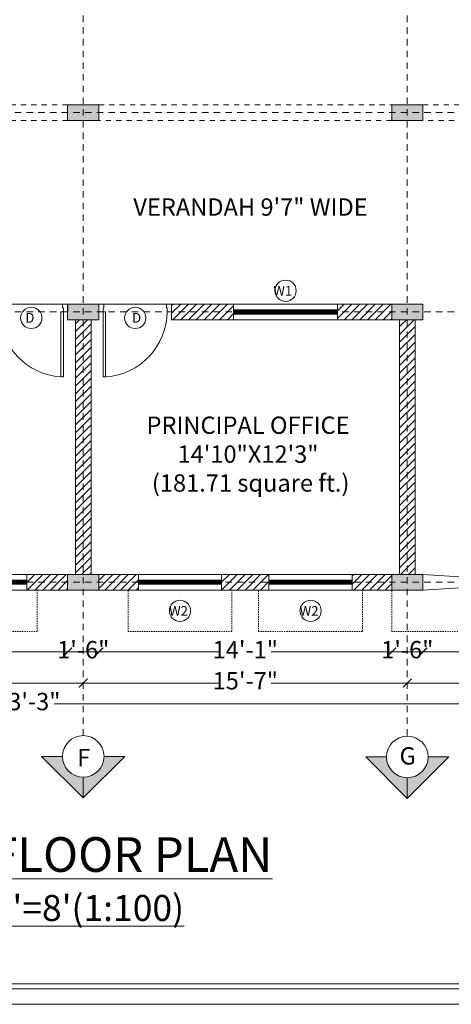
# Paper-space layout 'Layout1' of a CAD drawing. Units: millimetres. Extents: x 0 to 4469, y 0 to 3155.
# Drawn here: x 640 to 889, y 0 to 568 of the extents above; entities that cross this region are included whole.
import ezdxf

# ---------------------------------------------------------------- set-up
doc = ezdxf.new("R2010")
doc.units = ezdxf.units.MM
doc.linetypes.add('JIS_02_0.7', pattern=[1.35, 0.75, -0.6])
doc.linetypes.add('JIS_02_1.0', pattern=[2, 1, -1])
for name, color, linetype, lineweight in [('CC', 253, 'JIS_02_0.7', 0), ('COLUMN', 176, 'Continuous', 20), ('DOOR', 123, 'Continuous', 9), ('HATCH', 252, 'Continuous', 0), ('PROJECTION', 175, 'JIS_02_0.7', 5), ('TEXT', 250, 'Continuous', 5), ('WALL', 17, 'Continuous', 20)]:
    doc.layers.add(name, color=color, linetype=linetype, lineweight=lineweight)
doc.styles.get("Standard").update_dxf_attribs({"font": 'swissc.ttf'})
doc.dimstyles.new('ISO-25', dxfattribs={"dimtxt": 10, "dimasz": 5, "dimexe": 1.25, "dimexo": 0.625, "dimtad": 0, "dimdec": 0, "dimlunit": 3, "dimtxsty": 'Standard', "dimblk": 'ARCHTICK', "dimcen": 2.5, "dimse1": 1, "dimse2": 1, "dimclrd": 252, "dimclrt": 256, "dimadec": 0, "dimazin": 0, "dimtfac": 1, "dimtdec": 0, "dimtix": 1, "dimtmove": 0, "dimatfit": 3, "dimldrblk": 'ARCHTICK', "dimfxl": 1, "dimarcsym": 0})
pattern_1 = [(45, (-4031.4603, -754.3193), (-2.245064, 2.245064), [])]

# ---------------------------------------------------------------- blocks, each defined once
blk = doc.blocks.new('FVGH')
at = {"layer": 'DOOR'}
for p, q in [((13422.58, 28640.29), (13422.58, 28637.54)), ((13422.58, 28640.29), (13422.58, 28601.25)), ((13426.77, 28640.29), (13422.58, 28640.29)), ((13422.58, 28637.54), (13424.5, 28637.54)), ((13424.5, 28637.91), (13426.77, 28637.91)), ((13424.5, 28637.91), (13424.5, 28637.54)), ((13426.77, 28640.29), (13426.77, 28637.91)), ((13422.58, 28604), (13424.5, 28604)), ((13422.58, 28601.25), (13422.58, 28604)), ((13426.77, 28601.25), (13422.58, 28601.25)), ((13424.5, 28603.56), (13424.5, 28604)), ((13424.5, 28603.56), (13426.77, 28603.56)), ((13426.77, 28601.25), (13426.77, 28603.56))]:
    blk.add_line(p, q, dxfattribs=at)
blk.add_lwpolyline([(13426.77, 28603.56), (13461.66, 28603.56), (13461.66, 28604.91), (13426.77, 28604.91)], close=True, dxfattribs=at)
blk.add_arc((13426.35, 28602.52), 35.39, 3.8747, 89.3231, dxfattribs=at)
blk = doc.blocks.new('_ArchTick')
at = {"color": 0, "linetype": 'ByBlock', "const_width": 0.15}
blk.add_lwpolyline([(-0.5, -0.5), (0.5, 0.5)], dxfattribs=at)
blk = doc.blocks.new('*D44')
at = {"layer": 'Defpoints', "color": 0, "transparency": 16777216}
for p in [(-1442.32, 239.2), (-1271.32, 239.2), (-1271.32, 203.48)]:
    blk.add_point(p, dxfattribs=at)
at = {"layer": 'TEXT', "color": 252, "lineweight": -2, "transparency": 16777216}
for p, q in [((-1442.32, 203.48), (-1371.81, 203.48)), ((-1271.32, 203.48), (-1341.83, 203.48))]:
    blk.add_line(p, q, dxfattribs=at)
at = {"layer": 'TEXT', "color": 252, "lineweight": -2, "transparency": 16777216, "xscale": 5, "yscale": 5, "zscale": 5, "rotation": 180}
blk.add_blockref('_ArchTick', (-1442.32, 203.48), dxfattribs=at)
at = {"layer": 'TEXT', "color": 252, "lineweight": -2, "transparency": 16777216, "xscale": 5, "yscale": 5, "zscale": 5}
blk.add_blockref('_ArchTick', (-1271.32, 203.48), dxfattribs=at)
at = {"layer": 'TEXT', "transparency": 16777216, "insert": (-1356.82, 203.48), "char_height": 10, "attachment_point": 5}
blk.add_mtext('14\'-3"', dxfattribs=at)
blk = doc.blocks.new('*D45')
at = {"layer": 'Defpoints', "color": 0, "transparency": 16777216}
for p in [(-1271.32, 239.2), (-1253.32, 239.2), (-1253.32, 203.48)]:
    blk.add_point(p, dxfattribs=at)
at = {"layer": 'TEXT', "color": 252, "lineweight": -2, "transparency": 16777216}
for p, q in [((-1271.32, 203.48), (-1276.32, 203.48)), ((-1271.32, 203.48), (-1253.32, 203.48)), ((-1253.32, 203.48), (-1248.32, 203.48))]:
    blk.add_line(p, q, dxfattribs=at)
at = {"layer": 'TEXT', "color": 252, "lineweight": -2, "transparency": 16777216, "xscale": 5, "yscale": 5, "zscale": 5}
blk.add_blockref('_ArchTick', (-1271.32, 203.48), dxfattribs=at)
at = {"layer": 'TEXT', "color": 252, "lineweight": -2, "transparency": 16777216, "xscale": 5, "yscale": 5, "zscale": 5, "rotation": 180}
blk.add_blockref('_ArchTick', (-1253.32, 203.48), dxfattribs=at)
at = {"layer": 'TEXT', "transparency": 16777216, "insert": (-1262.32, 203.48), "char_height": 10, "attachment_point": 5}
blk.add_mtext('1\'-6"', dxfattribs=at)
blk = doc.blocks.new('*D46')
at = {"layer": 'Defpoints', "color": 0, "transparency": 16777216}
for p in [(-1253.32, 239.2), (-1084.32, 239.2), (-1084.32, 203.48)]:
    blk.add_point(p, dxfattribs=at)
at = {"layer": 'TEXT', "color": 252, "lineweight": -2, "transparency": 16777216}
for p, q in [((-1253.32, 203.48), (-1183.81, 203.48)), ((-1084.32, 203.48), (-1153.83, 203.48))]:
    blk.add_line(p, q, dxfattribs=at)
at = {"layer": 'TEXT', "color": 252, "lineweight": -2, "transparency": 16777216, "xscale": 5, "yscale": 5, "zscale": 5, "rotation": 180}
blk.add_blockref('_ArchTick', (-1253.32, 203.48), dxfattribs=at)
at = {"layer": 'TEXT', "color": 252, "lineweight": -2, "transparency": 16777216, "xscale": 5, "yscale": 5, "zscale": 5}
blk.add_blockref('_ArchTick', (-1084.32, 203.48), dxfattribs=at)
at = {"layer": 'TEXT', "transparency": 16777216, "insert": (-1168.82, 203.48), "char_height": 10, "attachment_point": 5}
blk.add_mtext('14\'-1"', dxfattribs=at)
blk = doc.blocks.new('*D47')
at = {"layer": 'Defpoints', "color": 0, "transparency": 16777216}
for p in [(-1084.32, 239.2), (-1066.32, 239.2), (-1066.32, 203.48)]:
    blk.add_point(p, dxfattribs=at)
at = {"layer": 'TEXT', "color": 252, "lineweight": -2, "transparency": 16777216}
for p, q in [((-1084.32, 203.48), (-1089.32, 203.48)), ((-1084.32, 203.48), (-1066.32, 203.48)), ((-1066.32, 203.48), (-1061.32, 203.48))]:
    blk.add_line(p, q, dxfattribs=at)
at = {"layer": 'TEXT', "color": 252, "lineweight": -2, "transparency": 16777216, "xscale": 5, "yscale": 5, "zscale": 5}
blk.add_blockref('_ArchTick', (-1084.32, 203.48), dxfattribs=at)
at = {"layer": 'TEXT', "color": 252, "lineweight": -2, "transparency": 16777216, "xscale": 5, "yscale": 5, "zscale": 5, "rotation": 180}
blk.add_blockref('_ArchTick', (-1066.32, 203.48), dxfattribs=at)
at = {"layer": 'TEXT', "transparency": 16777216, "insert": (-1075.32, 203.48), "char_height": 10, "attachment_point": 5}
blk.add_mtext('1\'-6"', dxfattribs=at)
blk = doc.blocks.new('*D48')
at = {"layer": 'Defpoints', "color": 0, "transparency": 16777216}
for p in [(-1066.32, 239.2), (-922.32, 239.2), (-922.32, 203.48)]:
    blk.add_point(p, dxfattribs=at)
at = {"layer": 'TEXT', "color": 252, "lineweight": -2, "transparency": 16777216}
for p, q in [((-1066.32, 203.48), (-1001.81, 203.48)), ((-922.32, 203.48), (-986.83, 203.48))]:
    blk.add_line(p, q, dxfattribs=at)
at = {"layer": 'TEXT', "color": 252, "lineweight": -2, "transparency": 16777216, "xscale": 5, "yscale": 5, "zscale": 5, "rotation": 180}
blk.add_blockref('_ArchTick', (-1066.32, 203.48), dxfattribs=at)
at = {"layer": 'TEXT', "color": 252, "lineweight": -2, "transparency": 16777216, "xscale": 5, "yscale": 5, "zscale": 5}
blk.add_blockref('_ArchTick', (-922.32, 203.48), dxfattribs=at)
at = {"layer": 'TEXT', "transparency": 16777216, "insert": (-994.32, 203.48), "char_height": 10, "attachment_point": 5}
blk.add_mtext("12'", dxfattribs=at)
blk = doc.blocks.new('*D56')
at = {"layer": 'Defpoints', "color": 0, "transparency": 16777216}
for p in [(-1394.32, 239.2), (-1262.32, 239.2), (-1262.32, 185.53)]:
    blk.add_point(p, dxfattribs=at)
at = {"layer": 'TEXT', "color": 252, "lineweight": -2, "transparency": 16777216}
for p, q in [((-1394.32, 185.53), (-1335.81, 185.53)), ((-1262.32, 185.53), (-1320.83, 185.53))]:
    blk.add_line(p, q, dxfattribs=at)
at = {"layer": 'TEXT', "color": 252, "lineweight": -2, "transparency": 16777216, "xscale": 5, "yscale": 5, "zscale": 5, "rotation": 180}
blk.add_blockref('_ArchTick', (-1394.32, 185.53), dxfattribs=at)
at = {"layer": 'TEXT', "color": 252, "lineweight": -2, "transparency": 16777216, "xscale": 5, "yscale": 5, "zscale": 5}
blk.add_blockref('_ArchTick', (-1262.32, 185.53), dxfattribs=at)
at = {"layer": 'TEXT', "transparency": 16777216, "insert": (-1328.32, 185.53), "char_height": 10, "attachment_point": 5}
blk.add_mtext("11'", dxfattribs=at)
blk = doc.blocks.new('*D57')
at = {"layer": 'Defpoints', "color": 0, "transparency": 16777216}
for p in [(-1262.32, 239.2), (-1075.32, 239.2), (-1075.32, 185.53)]:
    blk.add_point(p, dxfattribs=at)
at = {"layer": 'TEXT', "color": 252, "lineweight": -2, "transparency": 16777216}
for p, q in [((-1262.32, 185.53), (-1183.81, 185.53)), ((-1075.32, 185.53), (-1153.83, 185.53))]:
    blk.add_line(p, q, dxfattribs=at)
at = {"layer": 'TEXT', "color": 252, "lineweight": -2, "transparency": 16777216, "xscale": 5, "yscale": 5, "zscale": 5, "rotation": 180}
blk.add_blockref('_ArchTick', (-1262.32, 185.53), dxfattribs=at)
at = {"layer": 'TEXT', "color": 252, "lineweight": -2, "transparency": 16777216, "xscale": 5, "yscale": 5, "zscale": 5}
blk.add_blockref('_ArchTick', (-1075.32, 185.53), dxfattribs=at)
at = {"layer": 'TEXT', "transparency": 16777216, "insert": (-1168.82, 185.53), "char_height": 10, "attachment_point": 5}
blk.add_mtext('15\'-7"', dxfattribs=at)
blk = doc.blocks.new('*D58')
at = {"layer": 'Defpoints', "color": 0, "transparency": 16777216}
for p in [(-1075.32, 239.2), (-913.32, 239.2), (-913.32, 185.53)]:
    blk.add_point(p, dxfattribs=at)
at = {"layer": 'TEXT', "color": 252, "lineweight": -2, "transparency": 16777216}
for p, q in [((-1075.32, 185.53), (-1009.31, 185.53)), ((-913.32, 185.53), (-979.33, 185.53))]:
    blk.add_line(p, q, dxfattribs=at)
at = {"layer": 'TEXT', "color": 252, "lineweight": -2, "transparency": 16777216, "xscale": 5, "yscale": 5, "zscale": 5, "rotation": 180}
blk.add_blockref('_ArchTick', (-1075.32, 185.53), dxfattribs=at)
at = {"layer": 'TEXT', "color": 252, "lineweight": -2, "transparency": 16777216, "xscale": 5, "yscale": 5, "zscale": 5}
blk.add_blockref('_ArchTick', (-913.32, 185.53), dxfattribs=at)
at = {"layer": 'TEXT', "transparency": 16777216, "insert": (-994.32, 185.53), "char_height": 10, "attachment_point": 5}
blk.add_mtext('13\'-6"', dxfattribs=at)
blk = doc.blocks.new('*D60')
at = {"layer": 'Defpoints', "color": 0, "transparency": 16777216}
for p in [(-1793.82, 239.2), (-794.82, 239.2), (-794.82, 173.54)]:
    blk.add_point(p, dxfattribs=at)
at = {"layer": 'TEXT', "color": 252, "lineweight": -2, "transparency": 16777216}
for p, q in [((-1793.82, 173.54), (-1309.5, 173.54)), ((-794.82, 173.54), (-1279.14, 173.54))]:
    blk.add_line(p, q, dxfattribs=at)
at = {"layer": 'TEXT', "color": 252, "lineweight": -2, "transparency": 16777216, "xscale": 5, "yscale": 5, "zscale": 5, "rotation": 180}
blk.add_blockref('_ArchTick', (-1793.82, 173.54), dxfattribs=at)
at = {"layer": 'TEXT', "color": 252, "lineweight": -2, "transparency": 16777216, "xscale": 5, "yscale": 5, "zscale": 5}
blk.add_blockref('_ArchTick', (-794.82, 173.54), dxfattribs=at)
at = {"layer": 'TEXT', "transparency": 16777216, "insert": (-1294.32, 173.54), "char_height": 10, "attachment_point": 5}
blk.add_mtext('83\'-3"', dxfattribs=at)
blk = doc.blocks.new('MUJAHNA MADARSA GROUND FLOOR')
at = {"layer": 'CC'}
h = blk.add_hatch(color=256, dxfattribs=at)
h.dxf.hatch_style = 1
h.paths.add_polyline_path([(-1262.32, 119.2), (-1262.32, 131.2, 0.414214), (-1250.32, 143.2), (-1238.32, 143.2)])
h.paths.add_polyline_path([(-1262.32, 119.2), (-1286.32, 143.2), (-1274.32, 143.2, 0.414214), (-1262.32, 131.2)])
h = blk.add_hatch(color=256, dxfattribs=at)
h.dxf.hatch_style = 1
h.paths.add_polyline_path([(-1075.32, 118.87), (-1075.32, 130.87, 0.414214), (-1063.32, 142.87), (-1051.32, 142.87)])
h.paths.add_polyline_path([(-1075.32, 118.87), (-1099.32, 142.87), (-1087.32, 142.87, 0.414214), (-1075.32, 130.87)])
at = {"layer": 'COLUMN'}
h = blk.add_hatch(color=256, dxfattribs=at)
h.dxf.hatch_style = 1
h.paths.add_polyline_path([(-1253.32, 510.2), (-1253.32, 519.2), (-1271.32, 519.2), (-1271.32, 510.2)])
h = blk.add_hatch(color=256, dxfattribs=at)
h.dxf.hatch_style = 1
h.paths.add_polyline_path([(-1066.32, 510.2), (-1066.32, 519.2), (-1084.32, 519.2), (-1084.32, 510.2)])
h = blk.add_hatch(color=256, dxfattribs=at)
h.dxf.hatch_style = 1
h.paths.add_polyline_path([(-1253.32, 395.2), (-1253.32, 404.2), (-1271.32, 404.2), (-1271.32, 395.2)])
h = blk.add_hatch(color=256, dxfattribs=at)
h.dxf.hatch_style = 1
h.paths.add_polyline_path([(-1066.32, 395.2), (-1066.32, 404.2), (-1084.32, 404.2), (-1084.32, 395.2)])
h = blk.add_hatch(color=256, dxfattribs=at)
h.dxf.hatch_style = 1
h.paths.add_polyline_path([(-1253.32, 239.2), (-1253.32, 248.2), (-1271.32, 248.2), (-1271.32, 239.2)])
h = blk.add_hatch(color=256, dxfattribs=at)
h.dxf.hatch_style = 1
h.paths.add_polyline_path([(-1066.32, 239.2), (-1066.32, 248.2), (-1084.32, 248.2), (-1084.32, 239.2)])
at = {"layer": 'HATCH'}
h = blk.add_hatch(dxfattribs=at)
h.set_pattern_fill('ANSI31', color=256)
h.set_pattern_definition(pattern_1)
h.paths.add_polyline_path([(-1442.32, 395.2), (-1410.07, 395.2), (-1410.07, 404.2), (-1442.32, 404.2)])
h.paths.add_polyline_path([(-1350.07, 395.2), (-1313.32, 395.2), (-1313.32, 404.2), (-1350.07, 404.2)])
h.paths.add_polyline_path([(-1446.82, 395.2), (-1455.82, 395.2), (-1455.82, 248.2), (-1446.82, 248.2)])
h.paths.add_polyline_path([(-1266.82, 248.2), (-1257.82, 248.2), (-1257.82, 395.2), (-1266.82, 395.2)])
h.paths.add_polyline_path([(-1271.32, 239.2), (-1271.32, 248.2), (-1294.82, 248.2), (-1294.82, 239.2)])
h.paths.add_polyline_path([(-1370.82, 239.2), (-1342.82, 239.2), (-1342.82, 248.2), (-1370.82, 248.2)])
h.paths.add_polyline_path([(-1442.32, 239.2), (-1418.82, 239.2), (-1418.82, 248.2), (-1442.32, 248.2)])
h = blk.add_hatch(dxfattribs=at)
h.set_pattern_fill('ANSI31', color=256)
h.set_pattern_definition(pattern_1)
h.paths.add_polyline_path([(-1084.32, 404.2), (-1115.57, 404.2), (-1115.57, 395.2), (-1084.32, 395.2)])
h.paths.add_polyline_path([(-1175.57, 404.2), (-1211.32, 404.2), (-1211.32, 395.2), (-1175.57, 395.2)])
h.paths.add_polyline_path([(-1070.82, 395.2), (-1079.82, 395.2), (-1079.82, 248.2), (-1070.82, 248.2)])
h.paths.add_polyline_path([(-1084.32, 248.2), (-1107.16, 248.2), (-1107.16, 239.2), (-1084.32, 239.2)])
h.paths.add_polyline_path([(-1155.16, 248.2), (-1182.49, 248.2), (-1182.49, 239.2), (-1155.16, 239.2)])
h.paths.add_polyline_path([(-1230.49, 248.2), (-1253.32, 248.2), (-1253.32, 239.2), (-1230.49, 239.2)])
at = {"layer": 'CC', "ltscale": 5}
for p, q in [((-1262.32, 155.2), (-1262.32, 1762.2)), ((-1075.32, 155.2), (-1075.32, 1762.53)), ((-710.82, 514.7), (-1877.82, 514.7)), ((-710.82, 399.7), (-1877.82, 399.7)), ((-710.82, 243.7), (-1877.82, 243.7))]:
    blk.add_line(p, q, dxfattribs=at)
at = {"layer": 'CC', "linetype": 'Continuous'}
for p, q in [((-1274.32, 143.2), (-1286.32, 143.2)), ((-1286.32, 143.2), (-1274.32, 143.2)), ((-1262.32, 119.2), (-1286.32, 143.2)), ((-1262.32, 119.2), (-1238.32, 143.2)), ((-1250.32, 143.2), (-1238.32, 143.2)), ((-1238.32, 143.2), (-1250.32, 143.2)), ((-1087.32, 142.87), (-1099.32, 142.87)), ((-1099.32, 142.87), (-1087.32, 142.87)), ((-1075.32, 118.87), (-1099.32, 142.87)), ((-1075.32, 118.87), (-1051.32, 142.87)), ((-1063.32, 142.87), (-1051.32, 142.87)), ((-1051.32, 142.87), (-1063.32, 142.87)), ((-1262.32, 131.2), (-1262.32, 119.2)), ((-1262.32, 131.2), (-1262.32, 119.2)), ((-1075.32, 130.87), (-1075.32, 118.87)), ((-1075.32, 130.87), (-1075.32, 118.87))]:
    blk.add_line(p, q, dxfattribs=at)
for centre in [(-1262.32, 143.2), (-1075.32, 142.87)]:
    blk.add_circle(centre, 12, dxfattribs=at)
at = {"layer": 'COLUMN'}
for points in [[(-1253.32, 510.2), (-1253.32, 519.2), (-1271.32, 519.2), (-1271.32, 510.2)], [(-1066.32, 510.2), (-1066.32, 519.2), (-1084.32, 519.2), (-1084.32, 510.2)], [(-1253.32, 395.2), (-1253.32, 404.2), (-1271.32, 404.2), (-1271.32, 395.2)], [(-1066.32, 395.2), (-1066.32, 404.2), (-1084.32, 404.2), (-1084.32, 395.2)], [(-1253.32, 239.2), (-1253.32, 248.2), (-1271.32, 248.2), (-1271.32, 239.2)], [(-1066.32, 239.2), (-1066.32, 248.2), (-1084.32, 248.2), (-1084.32, 239.2)]]:
    blk.add_lwpolyline(points, close=True, dxfattribs=at)
at = {"layer": 'DOOR'}
for points in [[(-1115.57, 404.2), (-1115.57, 395.2), (-1175.57, 395.2), (-1175.57, 404.2)], [(-1294.82, 248.2), (-1294.82, 239.2), (-1342.82, 239.2), (-1342.82, 248.2)], [(-1182.49, 248.2), (-1182.49, 239.2), (-1230.49, 239.2), (-1230.49, 248.2)], [(-1107.16, 248.2), (-1107.16, 239.2), (-1155.16, 239.2), (-1155.16, 248.2)]]:
    blk.add_lwpolyline(points, close=True, dxfattribs=at)
at = {"layer": 'DOOR', "const_width": 3}
for points in [[(-1115.57, 399.7), (-1175.57, 399.7)], [(-1294.82, 243.7), (-1342.82, 243.7)], [(-1182.49, 243.7), (-1230.49, 243.7)], [(-1107.16, 243.7), (-1155.16, 243.7)]]:
    blk.add_lwpolyline(points, dxfattribs=at)
at = {"layer": 'DOOR'}
blk.add_lwpolyline([(-1066.32, 248.2), (-922.32, 239.2), (-922.32, 248.2), (-1066.32, 239.2), (-1066.32, 248.2)], dxfattribs=at)
at = {"layer": 'PROJECTION'}
for p, q in [((-1288.82, 239.2), (-1288.82, 215.2)), ((-1236.49, 215.2), (-1236.49, 239.2)), ((-1176.49, 239.2), (-1176.49, 215.2)), ((-1161.16, 215.2), (-1161.16, 239.2)), ((-1101.16, 239.2), (-1101.16, 215.2)), ((-1288.82, 215.2), (-1348.82, 215.2)), ((-1176.49, 215.2), (-1236.49, 215.2)), ((-1101.16, 215.2), (-1161.16, 215.2))]:
    blk.add_line(p, q, dxfattribs=at)
blk.add_lwpolyline([(-904.32, 239.2), (-904.32, 215.2), (-1084.32, 215.2), (-1084.32, 239.2)], dxfattribs=at)
at = {"layer": 'TEXT'}
for p, q in [((-1257.82, 248.2), (-1246.49, 248.2)), ((-1230.49, 248.2), (-1230.49, 239.2)), ((-1182.49, 248.2), (-1182.49, 239.2)), ((-1155.16, 239.2), (-1155.16, 248.2)), ((-1107.16, 239.2), (-1107.16, 248.2)), ((-1182.49, 239.2), (-1155.16, 239.2))]:
    blk.add_line(p, q, dxfattribs=at)
for centre in [(-1145.57, 411.9), (-1292.32, 396.26), (-1232.32, 396.26), (-1206.49, 227.2), (-1131.16, 227.2)]:
    blk.add_circle(centre, 6.14, dxfattribs=at)
at = {"layer": 'WALL'}
for p, q in [((-1271.32, 404.2), (-1253.32, 404.2)), ((-1211.32, 404.2), (-1175.57, 404.2)), ((-1211.32, 404.2), (-1211.32, 395.2)), ((-1175.57, 395.2), (-1175.57, 404.2)), ((-1115.57, 404.2), (-1070.82, 404.2)), ((-1115.57, 395.2), (-1115.57, 404.2)), ((-1271.32, 395.2), (-1266.82, 395.2)), ((-1266.82, 395.2), (-1266.82, 248.2)), ((-1257.82, 395.2), (-1253.32, 395.2)), ((-1257.82, 395.2), (-1257.82, 248.2)), ((-1257.82, 395.2), (-1253.32, 395.2)), ((-1211.32, 395.2), (-1175.57, 395.2)), ((-1211.32, 395.2), (-1175.57, 395.2)), ((-1115.57, 395.2), (-1079.82, 395.2)), ((-1115.57, 395.2), (-1079.82, 395.2)), ((-1079.82, 395.2), (-1079.82, 248.2)), ((-1070.82, 395.2), (-1070.82, 248.2)), ((-1294.82, 248.2), (-1294.82, 239.2))]:
    blk.add_line(p, q, dxfattribs=at)
at = {"layer": 'WALL', "linetype": 'JIS_02_1.0', "ltscale": 3}
for points in [[(-1442.32, 519.2), (-1271.32, 519.2), (-1271.32, 510.2), (-1442.32, 510.2)], [(-1253.32, 519.2), (-1084.32, 519.2), (-1084.32, 510.2), (-1253.32, 510.2)], [(-1066.32, 519.2), (-922.32, 519.2), (-922.32, 510.2), (-1066.32, 510.2)]]:
    blk.add_lwpolyline(points, close=True, dxfattribs=at)
at = {"layer": 'WALL'}
for points in [[(-1211.32, 404.2), (-1175.57, 404.2), (-1175.57, 395.2), (-1211.32, 395.2)], [(-1115.57, 404.2), (-1084.32, 404.2), (-1084.32, 395.2), (-1115.57, 395.2)], [(-1266.82, 395.2), (-1257.82, 395.2), (-1257.82, 248.2), (-1266.82, 248.2)], [(-1079.82, 395.2), (-1070.82, 395.2), (-1070.82, 248.2), (-1079.82, 248.2)], [(-1294.82, 248.2), (-1271.32, 248.2), (-1271.32, 239.2), (-1294.82, 239.2)], [(-1253.32, 248.2), (-1230.49, 248.2), (-1230.49, 239.2), (-1253.32, 239.2)], [(-1182.49, 248.2), (-1155.16, 248.2), (-1155.16, 239.2), (-1182.49, 239.2)], [(-1107.16, 248.2), (-1084.32, 248.2), (-1084.32, 239.2), (-1107.16, 239.2)]]:
    blk.add_lwpolyline(points, close=True, dxfattribs=at)
for points in [[(-1294.82, 248.2), (-1266.82, 248.2)], [(-1257.82, 248.2), (-1230.49, 248.2)], [(-1182.49, 248.2), (-1155.16, 248.2)], [(-1107.16, 248.2), (-1079.82, 248.2)], [(-1070.82, 248.2), (-1066.32, 248.2)], [(-1294.82, 239.2), (-1230.49, 239.2)], [(-1182.49, 239.2), (-1155.16, 239.2)], [(-1107.16, 239.2), (-1066.32, 239.2)]]:
    blk.add_lwpolyline(points, dxfattribs=at)
at = {"layer": 'DOOR', "lineweight": 0, "yscale": 1.076033858605721, "zscale": 1.076033858605721}
for p, xscale, rotation in [((29504.6, 14847.36), -1.076033858605721, 90), ((-32029.24, 14847.36), 1.076033858605721, 270)]:
    blk.add_blockref('FVGH', p, dxfattribs=dict(at, xscale=xscale, rotation=rotation))
at = {"layer": 'TEXT'}
for s, width, gutter_width, insert, char_height, attachment_point in [('\\pxqc;VERANDAH 9\'7" WIDE', 724, 12.5, (-1527.82, 465.22), 10, 1), ('W1', 12.1025, 11.61, (-1141.75, 414.64), 5.571, 3), ('D', 12.1025, 11.61, (-1290.5, 393.52), 5.57, 9), ('D', 12.1025, 11.61, (-1234.14, 393.52), 5.57, 7), ('\\pxqc;{\\fSwis721 Cn BT|b1|i0|c0|p34;PRINCIPAL OFFICE\\P14\'10"X12\'3"\\P (181.71 square ft.)}', 180, 12.5, (-1257.24, 339.31), 10, 1), ('W2', 12.1025, 11.61, (-1201.89, 229.94), 5.571, 3), ('W2', 12.1025, 11.61, (-1126.56, 229.94), 5.571, 3), ('\\pxqc;G', 24, 12.5, (-1087.08, 148.49), 10, 1), ('\\pxqc;F', 24, 12.5, (-1274.08, 147.55), 10, 1)]:
    blk.add_mtext_dynamic_manual_height_columns(s, width=width, gutter_width=gutter_width, heights=[0], dxfattribs=dict(at, insert=insert, char_height=char_height, attachment_point=attachment_point))
dim = blk.add_linear_dim(base=(-794.82, 173.54), p1=(-1793.82, 239.2), p2=(-794.82, 239.2), dimstyle='ISO-25', dxfattribs=at)
dim.commit()
dim.dimension.update_dxf_attribs({"geometry": '*D60', "text_midpoint": (-1294.32, 173.54)})
for base, p1, p2, picture, middle in [((-1271.32, 203.48), (-1442.32, 239.2), (-1271.32, 239.2), '*D44', (-1356.82, 203.48)), ((-1262.32, 185.53), (-1394.32, 239.2), (-1262.32, 239.2), '*D56', (-1328.32, 185.53)), ((-1253.32, 203.48), (-1271.32, 239.2), (-1253.32, 239.2), '*D45', (-1262.32, 203.48)), ((-1075.32, 185.53), (-1262.32, 239.2), (-1075.32, 239.2), '*D57', (-1168.82, 185.53)), ((-1084.32, 203.48), (-1253.32, 239.2), (-1084.32, 239.2), '*D46', (-1168.82, 203.48)), ((-1066.32, 203.48), (-1084.32, 239.2), (-1066.32, 239.2), '*D47', (-1075.32, 203.48)), ((-913.32, 185.53), (-1075.32, 239.2), (-913.32, 239.2), '*D58', (-994.32, 185.53)), ((-922.32, 203.48), (-1066.32, 239.2), (-922.32, 239.2), '*D48', (-994.32, 203.48))]:
    dim = blk.add_linear_dim(base=base, p1=p1, p2=p2, dimstyle='ISO-25', override={"dimtmove": 1}, dxfattribs=at)
    dim.commit()
    dim.dimension.update_dxf_attribs({"geometry": picture, "text_midpoint": middle})

psp = doc.layouts.get("Layout1")

# ---------------------------------------------------------------- linework, layer by layer
at = {"layer": 'TEXT'}
for points in [[(0.11, 0.13), (4469.24, 0.13), (4469.24, 3154.69), (0.11, 3154.69)], [(9.05, 3145.65), (4460.27, 3145.65), (4460.27, 9.02), (9.05, 9.02)]]:
    psp.add_lwpolyline(points, close=True, dxfattribs=at)
psp.add_lwpolyline([(4457.27, 257.83), (4457.27, 12.02), (12.05, 12.02), (12.05, 3142.65), (3830.27, 3142.65)], dxfattribs=at)

# ---------------------------------------------------------------- block references
psp.add_blockref('MUJAHNA MADARSA GROUND FLOOR', (1938.67, 0), dxfattribs=at)

# ---------------------------------------------------------------- texts
at = {"layer": 'TEXT', "insert": (15.54, 96.57), "char_height": 20, "attachment_point": 1}
psp.add_mtext_dynamic_manual_height_columns('\\pxqc;{\\fSwis721 Cn BT|b1|i1|c0|p34;\\LGROUND FLOOR PLAN\\P\\H0.75x;SCALE:1"=8\'(1:100)}', width=1257, gutter_width=12.5, heights=[0], dxfattribs=at)

doc.saveas('drawing.dxf')
